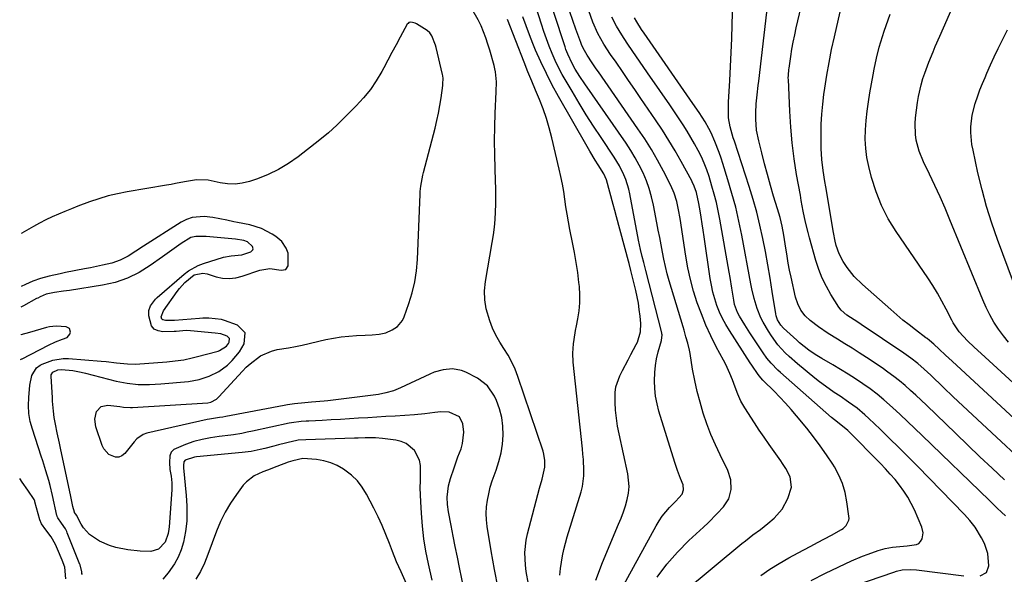
# Model space of a CAD drawing. Units: inches. Extents: x 1831055 to 1836434, y 463332 to 468617.
# Drawn here: x 1831085 to 1831465, y 467626 to 467840 of the extents above; entities that cross this region are included whole.
import ezdxf

# ---------------------------------------------------------------- set-up
doc = ezdxf.new("R2010")
doc.units = ezdxf.units.IN
doc.header["$MEASUREMENT"] = 0
for name, color, linetype in [('1', 7, 'Continuous'), ('7', 7, 'Continuous'), ('8', 7, 'Continuous')]:
    doc.layers.add(name, color=color, linetype=linetype)

msp = doc.modelspace()

# ---------------------------------------------------------------- linework, layer by layer
at = {"layer": '1', "color": 18}
for points in [[(1831085.55, 467708.52, 1868), (1831085.82, 467708.6, 1868), (1831086.06, 467708.7, 1868), (1831086.18, 467708.76, 1868), (1831096.34, 467713.98, 1868), (1831099.01, 467715.23, 1868), (1831101.77, 467716.27, 1868), (1831103.55, 467717.02, 1868), (1831104.56, 467718.24, 1868), (1831104.82, 467719.06, 1868), (1831104.44, 467720.42, 1868), (1831103.2, 467721.09, 1868), (1831099.25, 467721.39, 1868), (1831096.79, 467721.14, 1868), (1831095.58, 467720.85, 1868), (1831088.96, 467718.84, 1868), (1831085.66, 467718, 1868), (1831085.61, 467717.99, 1868)], [(1831103.09, 467623.79, 1868), (1831102.64, 467628.32, 1868), (1831101.64, 467631.04, 1868), (1831099.85, 467635.22, 1868), (1831099.03, 467637.03, 1868), (1831097.33, 467639.96, 1868), (1831095.26, 467642.71, 1868), (1831093.66, 467644.99, 1868), (1831093.05, 467646.54, 1868), (1831091.12, 467653.49, 1868), (1831091.03, 467653.81, 1868), (1831090.8, 467654.45, 1868), (1831088.38, 467658.02, 1868), (1831086.13, 467661.15, 1868), (1831085.23, 467662.57, 1868)]]:
    msp.add_polyline3d(points, dxfattribs=at)
at = {"layer": '7', "color": 18}
for points in [[(1831331.22, 467624.43, 1884), (1831334.92, 467629.46, 1884), (1831339.05, 467634.15, 1884), (1831343.47, 467638.59, 1884), (1831349.09, 467643.76, 1884), (1831350.9, 467645.47, 1884), (1831354.42, 467648.98, 1884), (1831356.89, 467651.61, 1884), (1831358.93, 467654.7, 1884), (1831359.84, 467658.29, 1884), (1831359.65, 467662.04, 1884), (1831358.47, 467665.61, 1884), (1831355.54, 467671.62, 1884), (1831353.72, 467675.58, 1884), (1831352, 467679.58, 1884), (1831350.46, 467683.65, 1884), (1831349.03, 467687.77, 1884), (1831347.78, 467691.95, 1884), (1831346.65, 467696.16, 1884), (1831345.72, 467700.41, 1884), (1831344.92, 467704.7, 1884), (1831343.91, 467710.83, 1884), (1831343.67, 467712.13, 1884), (1831343.08, 467714.71, 1884), (1831342.35, 467717.25, 1884), (1831341.6, 467719.79, 1884), (1831341.22, 467721.06, 1884), (1831335.9, 467738.8, 1884), (1831335.12, 467741.57, 1884), (1831334.41, 467744.34, 1884), (1831333.79, 467747.14, 1884), (1831333.24, 467749.96, 1884), (1831332.72, 467752.79, 1884), (1831332.2, 467755.61, 1884), (1831331.67, 467758.43, 1884), (1831331.13, 467761.26, 1884), (1831329.81, 467768.05, 1884), (1831329.07, 467771.25, 1884), (1831328.17, 467774.41, 1884), (1831327.05, 467777.49, 1884), (1831325.78, 467780.52, 1884), (1831324.32, 467783.47, 1884), (1831322.77, 467786.37, 1884), (1831321.06, 467789.17, 1884), (1831319.25, 467791.93, 1884), (1831303.34, 467814.84, 1884), (1831301.43, 467817.68, 1884), (1831299.62, 467820.58, 1884), (1831298.39, 467822.66, 1884), (1831296.7, 467826.29, 1884), (1831296, 467828.17, 1884), (1831295.68, 467829.12, 1884), (1831286.89, 467856.18, 1884)], [(1831476.81, 467664.89, 1898), (1831456.63, 467683.58, 1898), (1831452.89, 467687.07, 1898), (1831449.15, 467690.57, 1898), (1831445.44, 467694.1, 1898), (1831441.74, 467697.64, 1898), (1831436.79, 467702.4, 1898), (1831434.32, 467704.7, 1898), (1831431.78, 467706.91, 1898), (1831429.15, 467709.01, 1898), (1831426.41, 467710.96, 1898), (1831409.94, 467722.02, 1898), (1831409.03, 467722.62, 1898), (1831407.19, 467723.81, 1898), (1831404.42, 467725.59, 1898), (1831402.22, 467727.48, 1898), (1831401.35, 467728.65, 1898), (1831398.3, 467733.55, 1898), (1831396.53, 467736.69, 1898), (1831394.94, 467739.91, 1898), (1831393.63, 467743.25, 1898), (1831392.5, 467746.67, 1898), (1831390.02, 467755.42, 1898), (1831389.47, 467757.45, 1898), (1831388.48, 467761.54, 1898), (1831387.63, 467765.66, 1898), (1831386.85, 467769.79, 1898), (1831386.48, 467771.86, 1898), (1831385.06, 467779.87, 1898), (1831384.11, 467785.95, 1898), (1831383.32, 467792.06, 1898), (1831382.77, 467798.19, 1898), (1831382.39, 467804.34, 1898), (1831381.86, 467816.49, 1898), (1831381.84, 467817.05, 1898), (1831381.86, 467818.16, 1898), (1831382.07, 467820.36, 1898), (1831382.14, 467820.91, 1898), (1831382.8, 467825.41, 1898), (1831383.25, 467828.2, 1898), (1831383.74, 467830.99, 1898), (1831384.31, 467833.76, 1898), (1831384.91, 467836.52, 1898), (1831389.22, 467855.06, 1898)], [(1831317.75, 467620.29, 1882), (1831330.83, 467644.31, 1882), (1831331.95, 467646.19, 1882), (1831333.17, 467647.99, 1882), (1831336, 467651.31, 1882), (1831338.49, 467653.85, 1882), (1831339.64, 467655.06, 1882), (1831340.83, 467656.44, 1882), (1831341.44, 467658.16, 1882), (1831341.25, 467660.03, 1882), (1831340.28, 467662.49, 1882), (1831339.09, 467665.56, 1882), (1831338.55, 467667.11, 1882), (1831338.04, 467668.68, 1882), (1831331.93, 467688.47, 1882), (1831331.18, 467691.35, 1882), (1831330.6, 467694.27, 1882), (1831330.29, 467697.22, 1882), (1831330.16, 467700.2, 1882), (1831330.27, 467703.5, 1882), (1831330.53, 467706.15, 1882), (1831331.02, 467708.77, 1882), (1831331.65, 467711.38, 1882), (1831332.93, 467715.85, 1882), (1831333.11, 467718, 1882), (1831333.05, 467718.35, 1882), (1831332.98, 467718.71, 1882), (1831326.83, 467742.82, 1882), (1831326.03, 467745.87, 1882), (1831325.44, 467748.17, 1882), (1831324.8, 467750.98, 1882), (1831324.07, 467754.58, 1882), (1831320.71, 467772.35, 1882), (1831320.28, 467774.25, 1882), (1831319.14, 467777.96, 1882), (1831318.42, 467779.77, 1882), (1831316.7, 467783.27, 1882), (1831315.72, 467784.95, 1882), (1831314.68, 467786.6, 1882), (1831309.62, 467794.11, 1882), (1831306.71, 467798.52, 1882), (1831303.86, 467802.96, 1882), (1831301.09, 467807.45, 1882), (1831298.37, 467811.98, 1882), (1831296.07, 467815.89, 1882), (1831294.6, 467818.52, 1882), (1831293.2, 467821.18, 1882), (1831291.91, 467823.89, 1882), (1831290.69, 467826.64, 1882), (1831289.57, 467829.43, 1882), (1831288.5, 467832.25, 1882), (1831287.5, 467835.08, 1882), (1831286.55, 467837.94, 1882), (1831282.47, 467850.87, 1882)], [(1831465.68, 467648.09, 1894), (1831464.08, 467649.6, 1894), (1831462.48, 467651.11, 1894), (1831459.3, 467654.17, 1894), (1831433.51, 467679.17, 1894), (1831430.68, 467681.89, 1894), (1831427.83, 467684.59, 1894), (1831424.96, 467687.27, 1894), (1831422.07, 467689.92, 1894), (1831418.76, 467692.85, 1894), (1831416.12, 467695.03, 1894), (1831413.41, 467697.1, 1894), (1831410.64, 467699.1, 1894), (1831407.8, 467701.01, 1894), (1831404.93, 467702.86, 1894), (1831402.01, 467704.65, 1894), (1831399.06, 467706.39, 1894), (1831394.74, 467708.86, 1894), (1831392.18, 467710.42, 1894), (1831389.71, 467712.12, 1894), (1831386.19, 467714.92, 1894), (1831385.07, 467715.91, 1894), (1831379.95, 467720.61, 1894), (1831378.89, 467721.76, 1894), (1831377.68, 467723.79, 1894), (1831377.18, 467725.27, 1894), (1831377.02, 467726.04, 1894), (1831375.67, 467734.76, 1894), (1831374.83, 467739.89, 1894), (1831373.95, 467745, 1894), (1831373, 467750.1, 1894), (1831372, 467755.19, 1894), (1831370.88, 467760.26, 1894), (1831369.65, 467765.29, 1894), (1831368.24, 467770.28, 1894), (1831366.72, 467775.24, 1894), (1831361.01, 467792.78, 1894), (1831360.6, 467794.06, 1894), (1831359.41, 467798.23, 1894), (1831358.8, 467801.75, 1894), (1831358.74, 467806.54, 1894), (1831358.79, 467807.73, 1894), (1831359.27, 467816.12, 1894), (1831359.55, 467821.52, 1894), (1831359.8, 467826.91, 1894), (1831360.01, 467832.31, 1894), (1831360.18, 467837.7, 1894), (1831360.56, 467851.48, 1894)], [(1831281.6, 467621.74, 1876), (1831280.74, 467626.58, 1876), (1831280.45, 467629.02, 1876), (1831280.19, 467633.92, 1876), (1831280.66, 467638.76, 1876), (1831281.17, 467641.16, 1876), (1831285.87, 467658.81, 1876), (1831286.85, 467662.28, 1876), (1831287.89, 467666.93, 1876), (1831287.92, 467669.47, 1876), (1831287.54, 467671.91, 1876), (1831287.21, 467673.11, 1876), (1831277.48, 467701.95, 1876), (1831276.39, 467704.76, 1876), (1831275.16, 467707.5, 1876), (1831273.7, 467710.12, 1876), (1831272.09, 467712.67, 1876), (1831270.47, 467715.21, 1876), (1831269, 467717.83, 1876), (1831267.73, 467720.55, 1876), (1831266.61, 467723.35, 1876), (1831265.26, 467727.96, 1876), (1831264.68, 467731.45, 1876), (1831264.65, 467734.98, 1876), (1831264.99, 467738.54, 1876), (1831267.6, 467753.64, 1876), (1831268.05, 467756.59, 1876), (1831268.42, 467759.54, 1876), (1831268.68, 467762.51, 1876), (1831268.86, 467765.49, 1876), (1831268.94, 467768.48, 1876), (1831268.98, 467771.46, 1876), (1831268.95, 467774.45, 1876), (1831268.86, 467777.43, 1876), (1831268.68, 467782.16, 1876), (1831268.53, 467787.51, 1876), (1831268.48, 467792.86, 1876), (1831268.57, 467798.21, 1876), (1831268.75, 467803.56, 1876), (1831269.13, 467811.82, 1876), (1831269.17, 467815.66, 1876), (1831268.86, 467819.47, 1876), (1831268.61, 467820.72, 1876), (1831268.31, 467821.96, 1876), (1831266.63, 467827.84, 1876), (1831265.89, 467830.23, 1876), (1831265.09, 467832.6, 1876), (1831264.2, 467834.93, 1876), (1831263.25, 467837.25, 1876), (1831262.18, 467839.51, 1876), (1831259.73, 467843.84, 1876)], [(1831466.83, 467715.14, 1904), (1831464.83, 467717.64, 1904), (1831462.94, 467720.22, 1904), (1831461.21, 467722.91, 1904), (1831459.61, 467725.67, 1904), (1831458.18, 467728.52, 1904), (1831456.88, 467731.44, 1904), (1831444.22, 467762.42, 1904), (1831442.35, 467766.87, 1904), (1831440.42, 467771.3, 1904), (1831438.4, 467775.69, 1904), (1831436.33, 467780.06, 1904), (1831434.02, 467784.78, 1904), (1831432.35, 467788.84, 1904), (1831431.2, 467793.08, 1904), (1831430.87, 467795.25, 1904), (1831430.73, 467799.61, 1904), (1831430.91, 467801.8, 1904), (1831431.71, 467807.65, 1904), (1831432.08, 467809.95, 1904), (1831433.09, 467814.48, 1904), (1831433.81, 467816.96, 1904), (1831434.5, 467819.05, 1904), (1831436.01, 467823.18, 1904), (1831437.69, 467827.24, 1904), (1831438.55, 467829.27, 1904), (1831440.31, 467833.31, 1904), (1831445.43, 467844.97, 1904)], [(1831293.71, 467625.25, 1878), (1831293.94, 467627.75, 1878), (1831294.26, 467630.24, 1878), (1831294.7, 467632.71, 1878), (1831295.21, 467635.17, 1878), (1831295.82, 467637.6, 1878), (1831296.51, 467640.02, 1878), (1831301.84, 467657.39, 1878), (1831302.36, 467659.41, 1878), (1831302.91, 467663.53, 1878), (1831302.95, 467665.62, 1878), (1831302.74, 467669.82, 1878), (1831302.57, 467671.91, 1878), (1831302.37, 467674.01, 1878), (1831298.79, 467707.47, 1878), (1831298.63, 467710.97, 1878), (1831298.89, 467714.46, 1878), (1831299.15, 467716.21, 1878), (1831299.74, 467719.68, 1878), (1831300.07, 467721.41, 1878), (1831300.63, 467724.15, 1878), (1831301.11, 467727.25, 1878), (1831301.4, 467730.37, 1878), (1831301.4, 467733.49, 1878), (1831301.21, 467736.63, 1878), (1831301.04, 467738.16, 1878), (1831300.56, 467742.07, 1878), (1831300.01, 467745.96, 1878), (1831299.35, 467749.83, 1878), (1831298.62, 467753.69, 1878), (1831297.59, 467758.7, 1878), (1831297.03, 467761.6, 1878), (1831296.5, 467764.51, 1878), (1831296.04, 467767.43, 1878), (1831295.61, 467770.36, 1878), (1831295.16, 467773.29, 1878), (1831294.66, 467776.2, 1878), (1831294.08, 467779.1, 1878), (1831293.44, 467781.99, 1878), (1831290.57, 467794.09, 1878), (1831289.58, 467797.84, 1878), (1831288.47, 467801.54, 1878), (1831287.18, 467805.19, 1878), (1831285.77, 467808.79, 1878), (1831284.27, 467812.37, 1878), (1831282.8, 467815.96, 1878), (1831281.36, 467819.56, 1878), (1831279.93, 467823.17, 1878), (1831273.48, 467839.7, 1878)], [(1831341.84, 467619, 1886), (1831363.86, 467637.39, 1886), (1831365.27, 467638.53, 1886), (1831368.13, 467640.74, 1886), (1831371.06, 467642.87, 1886), (1831373.89, 467645.11, 1886), (1831376.35, 467647.26, 1886), (1831379.42, 467650.72, 1886), (1831381.61, 467654.78, 1886), (1831383.08, 467659.19, 1886), (1831382.54, 467663.21, 1886), (1831380.89, 467666.37, 1886), (1831379.59, 467668.38, 1886), (1831378.9, 467669.37, 1886), (1831376.37, 467672.91, 1886), (1831374.42, 467675.66, 1886), (1831372.5, 467678.44, 1886), (1831370.61, 467681.24, 1886), (1831368.74, 467684.05, 1886), (1831365, 467689.78, 1886), (1831363.54, 467692.34, 1886), (1831362.39, 467695.04, 1886), (1831361.37, 467697.82, 1886), (1831360.3, 467700.58, 1886), (1831359.27, 467703.08, 1886), (1831357.68, 467706.5, 1886), (1831356.83, 467708.18, 1886), (1831354.06, 467713.4, 1886), (1831351.98, 467717.55, 1886), (1831350.04, 467721.76, 1886), (1831348.29, 467726.05, 1886), (1831346.68, 467730.4, 1886), (1831345.29, 467734.83, 1886), (1831344.06, 467739.29, 1886), (1831343.09, 467743.82, 1886), (1831342.27, 467748.39, 1886), (1831340.1, 467762.91, 1886), (1831339.52, 467766.2, 1886), (1831338.79, 467769.46, 1886), (1831337.8, 467772.64, 1886), (1831336.45, 467775.69, 1886), (1831333.63, 467781.21, 1886), (1831331.37, 467785.42, 1886), (1831329, 467789.55, 1886), (1831326.47, 467793.59, 1886), (1831323.83, 467797.56, 1886), (1831308.55, 467819.55, 1886), (1831307.74, 467820.72, 1886), (1831306.12, 467823.04, 1886), (1831304.16, 467825.88, 1886), (1831302.63, 467828.65, 1886), (1831302, 467830.11, 1886), (1831301.72, 467830.85, 1886), (1831299.85, 467836.03, 1886), (1831298.66, 467839.37, 1886), (1831297.49, 467842.72, 1886)], [(1831371.26, 467625.14, 1888), (1831374.76, 467627.49, 1888), (1831378.33, 467629.74, 1888), (1831381.98, 467631.85, 1888), (1831385.68, 467633.87, 1888), (1831387.83, 467634.98, 1888), (1831390.5, 467636.38, 1888), (1831393.16, 467637.79, 1888), (1831395.82, 467639.23, 1888), (1831398.46, 467640.68, 1888), (1831402.32, 467642.82, 1888), (1831402.99, 467643.25, 1888), (1831404.12, 467644.33, 1888), (1831405.18, 467646.4, 1888), (1831405.26, 467647.16, 1888), (1831405.24, 467647.94, 1888), (1831404.48, 467653.58, 1888), (1831403.78, 467657.12, 1888), (1831402.78, 467660.55, 1888), (1831401.35, 467663.83, 1888), (1831399.64, 467667.01, 1888), (1831398.97, 467668.07, 1888), (1831396.63, 467671.65, 1888), (1831394.19, 467675.17, 1888), (1831391.62, 467678.58, 1888), (1831388.96, 467681.93, 1888), (1831385.02, 467686.7, 1888), (1831382.92, 467689.15, 1888), (1831380.78, 467691.57, 1888), (1831378.58, 467693.93, 1888), (1831376.32, 467696.24, 1888), (1831372.32, 467700.23, 1888), (1831372.04, 467700.52, 1888), (1831371.2, 467701.42, 1888), (1831370.19, 467702.71, 1888), (1831367.72, 467706.28, 1888), (1831367.15, 467707.15, 1888), (1831359.11, 467719.63, 1888), (1831357.72, 467721.96, 1888), (1831356.44, 467724.34, 1888), (1831355.32, 467726.79, 1888), (1831354.31, 467729.3, 1888), (1831353.46, 467731.88, 1888), (1831352.72, 467734.48, 1888), (1831352.14, 467737.12, 1888), (1831351.68, 467739.79, 1888), (1831349.37, 467755.87, 1888), (1831349, 467758.36, 1888), (1831348.62, 467760.85, 1888), (1831348.23, 467763.35, 1888), (1831347.81, 467765.84, 1888), (1831347.33, 467768.68, 1888), (1831346.35, 467772.88, 1888), (1831345.54, 467775.37, 1888), (1831344.8, 467777, 1888), (1831344.59, 467777.4, 1888), (1831340.49, 467784.88, 1888), (1831338.17, 467788.97, 1888), (1831335.77, 467793.02, 1888), (1831333.25, 467797, 1888), (1831330.65, 467800.93, 1888), (1831324.99, 467809.22, 1888), (1831322.6, 467812.72, 1888), (1831320.2, 467816.21, 1888), (1831317.79, 467819.69, 1888), (1831315.37, 467823.17, 1888), (1831313.23, 467826.23, 1888), (1831310.66, 467830.2, 1888), (1831308.36, 467834.33, 1888), (1831306.41, 467838.63, 1888), (1831304.86, 467843.1, 1888)], [(1831455.84, 467625.01, 1892), (1831458.28, 467626.27, 1892), (1831459.25, 467628.84, 1892), (1831458.8, 467633.62, 1892), (1831457.5, 467637.42, 1892), (1831456.4, 467639.65, 1892), (1831453.89, 467643.73, 1892), (1831451.92, 467646.26, 1892), (1831449.77, 467648.63, 1892), (1831431.66, 467667.3, 1892), (1831428.12, 467670.9, 1892), (1831424.55, 467674.48, 1892), (1831420.95, 467678.02, 1892), (1831417.31, 467681.52, 1892), (1831412.91, 467685.73, 1892), (1831411.43, 467687.08, 1892), (1831408.35, 467689.64, 1892), (1831405.12, 467692.02, 1892), (1831401.81, 467694.3, 1892), (1831399.59, 467695.77, 1892), (1831397.66, 467697.09, 1892), (1831393.89, 467699.86, 1892), (1831392.06, 467701.31, 1892), (1831385.33, 467706.81, 1892), (1831382.15, 467709.59, 1892), (1831380.65, 467711.07, 1892), (1831377.8, 467714.17, 1892), (1831375.31, 467717.56, 1892), (1831374.2, 467719.35, 1892), (1831372.17, 467722.88, 1892), (1831371.26, 467724.61, 1892), (1831369.76, 467728.2, 1892), (1831368.67, 467731.95, 1892), (1831367.78, 467735.77, 1892), (1831367.4, 467737.69, 1892), (1831363.88, 467756.41, 1892), (1831362.76, 467761.83, 1892), (1831361.53, 467767.21, 1892), (1831360.1, 467772.55, 1892), (1831358.55, 467777.85, 1892), (1831356.63, 467784.06, 1892), (1831355.92, 467786.23, 1892), (1831355.16, 467788.38, 1892), (1831353.47, 467792.62, 1892), (1831352.05, 467795.92, 1892), (1831351.2, 467797.67, 1892), (1831349.77, 467800.21, 1892), (1831347.4, 467803.8, 1892), (1831344.96, 467807.34, 1892), (1831326.19, 467834.42, 1892), (1831325.21, 467835.88, 1892), (1831323.34, 467838.85, 1892), (1831322.44, 467840.36, 1892)], [(1831465.28, 467662.04, 1896), (1831460.54, 467666.48, 1896), (1831455.81, 467670.93, 1896), (1831451.11, 467675.41, 1896), (1831446.43, 467679.9, 1896), (1831435.15, 467690.79, 1896), (1831433.12, 467692.72, 1896), (1831431.07, 467694.64, 1896), (1831428.99, 467696.52, 1896), (1831426.9, 467698.38, 1896), (1831424.75, 467700.19, 1896), (1831422.57, 467701.93, 1896), (1831420.31, 467703.6, 1896), (1831418.02, 467705.2, 1896), (1831411.99, 467709.25, 1896), (1831409.24, 467711.06, 1896), (1831406.48, 467712.84, 1896), (1831403.69, 467714.57, 1896), (1831400.88, 467716.27, 1896), (1831397.21, 467718.5, 1896), (1831393.47, 467721.05, 1896), (1831390.24, 467723.51, 1896), (1831388.28, 467725.35, 1896), (1831386.69, 467727.52, 1896), (1831385.48, 467729.93, 1896), (1831384.67, 467732.51, 1896), (1831382.91, 467740.21, 1896), (1831382.33, 467742.9, 1896), (1831381.8, 467745.6, 1896), (1831381.34, 467748.32, 1896), (1831380.65, 467753.06, 1896), (1831380.11, 467756.49, 1896), (1831379.45, 467759.89, 1896), (1831378.65, 467763.27, 1896), (1831377.7, 467766.61, 1896), (1831376.18, 467771.54, 1896), (1831374.95, 467775.68, 1896), (1831373.76, 467779.83, 1896), (1831372.64, 467784, 1896), (1831371.57, 467788.18, 1896), (1831370.4, 467792.92, 1896), (1831369.62, 467797.02, 1896), (1831369.31, 467801.19, 1896), (1831369.3, 467803.62, 1896), (1831369.48, 467807.14, 1896), (1831369.85, 467810.66, 1896), (1831370.26, 467814.17, 1896), (1831370.46, 467815.93, 1896), (1831373.52, 467842.52, 1896)], [(1831485.41, 467683.96, 1902), (1831456.23, 467710.72, 1902), (1831453.57, 467713.18, 1902), (1831450.95, 467715.67, 1902), (1831447.76, 467719.09, 1902), (1831445.45, 467722.67, 1902), (1831444.95, 467723.61, 1902), (1831442.75, 467727.94, 1902), (1831441.12, 467731.02, 1902), (1831439.4, 467734.05, 1902), (1831437.57, 467737.02, 1902), (1831435.66, 467739.94, 1902), (1831423.41, 467757.9, 1902), (1831420.42, 467762.81, 1902), (1831417.8, 467767.89, 1902), (1831415.72, 467773.21, 1902), (1831414, 467778.69, 1902), (1831412.92, 467782.92, 1902), (1831412.19, 467786.43, 1902), (1831411.7, 467789.97, 1902), (1831411.54, 467793.53, 1902), (1831411.6, 467797.11, 1902), (1831411.9, 467800.7, 1902), (1831412.27, 467804.29, 1902), (1831412.76, 467807.86, 1902), (1831413.33, 467811.42, 1902), (1831414.55, 467818.38, 1902), (1831414.95, 467820.53, 1902), (1831415.86, 467824.79, 1902), (1831416.91, 467829.02, 1902), (1831418.16, 467833.19, 1902), (1831418.85, 467835.26, 1902), (1831421.11, 467841.73, 1902)], [(1831269.88, 467620.24, 1874), (1831268.43, 467627.41, 1874), (1831267.15, 467634.61, 1874), (1831265.65, 467643.99, 1874), (1831265.37, 467646.54, 1874), (1831265.26, 467649.08, 1874), (1831265.4, 467651.62, 1874), (1831265.72, 467654.16, 1874), (1831266.23, 467656.68, 1874), (1831266.84, 467659.17, 1874), (1831267.59, 467661.63, 1874), (1831269.08, 467665.79, 1874), (1831270.15, 467669.09, 1874), (1831271, 467672.44, 1874), (1831271.51, 467675.85, 1874), (1831271.81, 467679.31, 1874), (1831271.7, 467682.78, 1874), (1831271.27, 467686.14, 1874), (1831270.39, 467689.4, 1874), (1831269.19, 467692.61, 1874), (1831268.4, 467694.35, 1874), (1831265.71, 467698.34, 1874), (1831261.86, 467701.23, 1874), (1831257.34, 467703.57, 1874), (1831255.68, 467704.24, 1874), (1831252.25, 467704.87, 1874), (1831248.67, 467704.53, 1874), (1831245.21, 467703.55, 1874), (1831243.53, 467702.86, 1874), (1831232.2, 467697.52, 1874), (1831229.43, 467696.39, 1874), (1831226.56, 467695.55, 1874), (1831223.63, 467694.95, 1874), (1831220.66, 467694.51, 1874), (1831204.2, 467692.56, 1874), (1831202.7, 467692.39, 1874), (1831197.84, 467691.95, 1874), (1831195.2, 467691.74, 1874), (1831191.24, 467691.35, 1874), (1831188.62, 467690.98, 1874), (1831187.32, 467690.75, 1874), (1831164.75, 467686.44, 1874), (1831163.56, 467686.22, 1874), (1831162.37, 467686.04, 1874), (1831158.43, 467685.46, 1874), (1831157.53, 467685.27, 1874), (1831134.34, 467680.04, 1874), (1831132.91, 467679.57, 1874), (1831130.43, 467677.84, 1874), (1831129.4, 467676.72, 1874), (1831125.75, 467672.18, 1874), (1831124.67, 467671.31, 1874), (1831123.51, 467670.77, 1874), (1831122.24, 467670.72, 1874), (1831119.59, 467671.79, 1874), (1831117.65, 467673.93, 1874), (1831116.99, 467675.28, 1874), (1831114.57, 467682.51, 1874), (1831114.16, 467685.46, 1874), (1831114.85, 467688.35, 1874), (1831116.64, 467690.32, 1874), (1831119.24, 467690.84, 1874), (1831123.88, 467690.28, 1874), (1831125.27, 467690.12, 1874), (1831128.05, 467689.96, 1874), (1831128.74, 467689.99, 1874), (1831157.8, 467691.78, 1874), (1831159.01, 467692, 1874), (1831161.17, 467693.21, 1874), (1831162.08, 467694.07, 1874), (1831171.21, 467704, 1874), (1831172.66, 467705.46, 1874), (1831174.21, 467706.82, 1874), (1831178.19, 467709.83, 1874), (1831182.36, 467711.72, 1874), (1831184.61, 467712.28, 1874), (1831188.99, 467713.01, 1874), (1831191.62, 467713.47, 1874), (1831194.22, 467714.01, 1874), (1831203.37, 467716.14, 1874), (1831206.31, 467716.74, 1874), (1831209.27, 467717.22, 1874), (1831212.25, 467717.53, 1874), (1831215.24, 467717.73, 1874), (1831218.57, 467717.85, 1874), (1831221.24, 467718, 1874), (1831223.91, 467718.25, 1874), (1831226.5, 467718.8, 1874), (1831228.92, 467719.87, 1874), (1831230.98, 467721.23, 1874), (1831232.91, 467723.51, 1874), (1831233.59, 467724.9, 1874), (1831235.46, 467730.11, 1874), (1831236.74, 467734.26, 1874), (1831237.77, 467738.46, 1874), (1831238.4, 467742.73, 1874), (1831238.77, 467747.06, 1874), (1831239.77, 467772.23, 1874), (1831239.83, 467773.29, 1874), (1831240.03, 467775.4, 1874), (1831240.79, 467779.57, 1874), (1831241.04, 467780.6, 1874), (1831245.52, 467797.82, 1874), (1831246.21, 467800.7, 1874), (1831246.84, 467803.6, 1874), (1831247.37, 467806.52, 1874), (1831247.83, 467809.45, 1874), (1831248.51, 467814.29, 1874), (1831248.57, 467814.81, 1874), (1831248.62, 467816.9, 1874), (1831248.49, 467817.94, 1874), (1831248.39, 467818.45, 1874), (1831245.91, 467828.92, 1874), (1831245.67, 467829.79, 1874), (1831244.3, 467833.36, 1874), (1831243.54, 467834.58, 1874), (1831242.44, 467835.52, 1874), (1831238.3, 467838, 1874), (1831237.83, 467838.24, 1874), (1831236.85, 467838.57, 1874), (1831235.86, 467838.62, 1874), (1831235.44, 467838.48, 1874), (1831235.08, 467838.21, 1874), (1831234.78, 467837.84, 1874), (1831232.08, 467832.88, 1874), (1831230.48, 467829.94, 1874), (1831228.89, 467826.99, 1874), (1831227.31, 467824.04, 1874), (1831225.73, 467821.08, 1874), (1831224.96, 467819.63, 1874), (1831222.85, 467816.07, 1874), (1831220.54, 467812.65, 1874), (1831217.93, 467809.45, 1874), (1831215.12, 467806.4, 1874), (1831207.59, 467798.94, 1874), (1831204.4, 467795.98, 1874), (1831201.04, 467793.21, 1874), (1831192.66, 467786.65, 1874), (1831188.98, 467784.07, 1874), (1831185.16, 467781.76, 1874), (1831181.13, 467779.86, 1874), (1831176.95, 467778.23, 1874), (1831173.93, 467777.23, 1874), (1831171.13, 467776.55, 1874), (1831168.32, 467776.18, 1874), (1831165.48, 467776.27, 1874), (1831162.62, 467776.66, 1874), (1831158.02, 467777.65, 1874), (1831153.42, 467777.84, 1874), (1831148.82, 467777.1, 1874), (1831145.37, 467776.39, 1874), (1831143.65, 467776.06, 1874), (1831141.92, 467775.76, 1874), (1831126.68, 467773.18, 1874), (1831123, 467772.45, 1874), (1831119.36, 467771.58, 1874), (1831115.77, 467770.51, 1874), (1831112.21, 467769.3, 1874), (1831107.7, 467767.61, 1874), (1831105.19, 467766.63, 1874), (1831102.69, 467765.61, 1874), (1831100.2, 467764.57, 1874), (1831097.74, 467763.48, 1874), (1831095.31, 467762.32, 1874), (1831092.92, 467761.08, 1874), (1831090.56, 467759.78, 1874), (1831085.99, 467757.17, 1874), (1831085.89, 467757.11, 1874)], [(1831470.86, 467732.71, 1906), (1831462.63, 467754.76, 1906), (1831460.41, 467761.11, 1906), (1831458.37, 467767.52, 1906), (1831456.61, 467774.02, 1906), (1831455.02, 467780.56, 1906), (1831453.12, 467789.26, 1906), (1831452.71, 467791.5, 1906), (1831452.3, 467796.03, 1906), (1831452.3, 467798.31, 1906), (1831452.78, 467802.83, 1906), (1831453.9, 467807.23, 1906), (1831454.92, 467810.19, 1906), (1831455.81, 467812.6, 1906), (1831456.76, 467814.99, 1906), (1831457.75, 467817.36, 1906), (1831458.47, 467819, 1906), (1831459.88, 467822.17, 1906), (1831461.32, 467825.32, 1906), (1831462.81, 467828.45, 1906), (1831464.34, 467831.56, 1906), (1831466.42, 467835.71, 1906)], [(1831256.79, 467619.47, 1872), (1831254.98, 467628.17, 1872), (1831254.15, 467632.21, 1872), (1831253.33, 467636.26, 1872), (1831252.54, 467640.31, 1872), (1831251.76, 467644.37, 1872), (1831250.76, 467649.62, 1872), (1831250.35, 467652.49, 1872), (1831250.2, 467655.39, 1872), (1831250.68, 467659.68, 1872), (1831251.49, 467662.51, 1872), (1831252.87, 467666.71, 1872), (1831254.37, 467670.86, 1872), (1831255.55, 467673.98, 1872), (1831256.16, 467676.08, 1872), (1831256.58, 467680.36, 1872), (1831256.2, 467683.7, 1872), (1831254.94, 467686.3, 1872), (1831250.91, 467688.14, 1872), (1831247.71, 467688.32, 1872), (1831245.44, 467688.05, 1872), (1831241.54, 467687.51, 1872), (1831237.61, 467687.15, 1872), (1831230.1, 467686.65, 1872), (1831226.58, 467686.42, 1872), (1831223.07, 467686.2, 1872), (1831219.55, 467685.98, 1872), (1831216.03, 467685.76, 1872), (1831212.51, 467685.56, 1872), (1831209, 467685.36, 1872), (1831205.48, 467685.17, 1872), (1831201.96, 467684.98, 1872), (1831196.75, 467684.71, 1872), (1831195.79, 467684.65, 1872), (1831193.89, 467684.52, 1872), (1831190.11, 467684.04, 1872), (1831189.18, 467683.85, 1872), (1831175.1, 467680.82, 1872), (1831173, 467680.37, 1872), (1831170.9, 467679.93, 1872), (1831167.72, 467679.39, 1872), (1831166.65, 467679.26, 1872), (1831162.14, 467678.77, 1872), (1831158.84, 467678.28, 1872), (1831155.58, 467677.64, 1872), (1831152.37, 467676.76, 1872), (1831149.2, 467675.72, 1872), (1831144.76, 467673.72, 1872), (1831143.72, 467672.66, 1872), (1831143.16, 467671.27, 1872), (1831142.99, 467668.69, 1872), (1831143.23, 467666.06, 1872), (1831143.66, 467663.45, 1872), (1831143.99, 467660.84, 1872), (1831143.98, 467658.2, 1872), (1831142.91, 467643.9, 1872), (1831142.83, 467643.02, 1872), (1831142.55, 467641.28, 1872), (1831141.35, 467638.01, 1872), (1831138.79, 467635.3, 1872), (1831135.81, 467634.32, 1872), (1831131.69, 467634.53, 1872), (1831126.99, 467635.04, 1872), (1831122.35, 467635.95, 1872), (1831119.88, 467636.66, 1872), (1831116.01, 467638.35, 1872), (1831112.17, 467640.91, 1872), (1831109.88, 467643.44, 1872), (1831108.95, 467644.9, 1872), (1831107.39, 467647.84, 1872), (1831107.22, 467648.19, 1872), (1831106.79, 467648.91, 1872), (1831106.37, 467649.45, 1872), (1831106.32, 467649.51, 1872), (1831105.72, 467651.78, 1872), (1831104.9, 467655.62, 1872), (1831100.99, 467674.25, 1872), (1831100.58, 467676.21, 1872), (1831099.73, 467680.14, 1872), (1831098.98, 467683.53, 1872), (1831098.52, 467686.03, 1872), (1831098.22, 467688.56, 1872), (1831097.95, 467692.38, 1872), (1831097.87, 467693.66, 1872), (1831097.39, 467702.01, 1872), (1831097.43, 467702.59, 1872), (1831097.96, 467703.61, 1872), (1831099.94, 467704.47, 1872), (1831101.37, 467704.67, 1872), (1831105.68, 467704.21, 1872), (1831109.01, 467703.59, 1872), (1831110.66, 467703.2, 1872), (1831122.44, 467700.15, 1872), (1831126.68, 467699.27, 1872), (1831130.99, 467698.83, 1872), (1831135.34, 467698.77, 1872), (1831139.67, 467699.02, 1872), (1831150.36, 467700.03, 1872), (1831152.41, 467700.31, 1872), (1831154.43, 467700.72, 1872), (1831158.36, 467701.99, 1872), (1831162.04, 467703.86, 1872), (1831165.38, 467706.28, 1872), (1831167.22, 467708.02, 1872), (1831170.02, 467711.43, 1872), (1831171.91, 467714.54, 1872), (1831172.26, 467718.73, 1872), (1831169.28, 467721.71, 1872), (1831164.25, 467723.56, 1872), (1831163.09, 467723.92, 1872), (1831158.28, 467724.46, 1872), (1831155.84, 467724.39, 1872), (1831154.62, 467724.31, 1872), (1831145.03, 467723.55, 1872), (1831141.49, 467723.55, 1872), (1831140.49, 467723.77, 1872), (1831140.11, 467724.04, 1872), (1831139.82, 467724.96, 1872), (1831140.66, 467727.24, 1872), (1831145.98, 467734.65, 1872), (1831146.93, 467735.87, 1872), (1831149, 467738.16, 1872), (1831152.55, 467741.11, 1872), (1831155.88, 467741.78, 1872), (1831157.56, 467741.49, 1872), (1831160.99, 467740.43, 1872), (1831163.54, 467739.92, 1872), (1831166.08, 467739.72, 1872), (1831168.61, 467740, 1872), (1831171.14, 467740.61, 1872), (1831177.88, 467742.94, 1872), (1831181.79, 467743.58, 1872), (1831186.16, 467742.89, 1872), (1831187.9, 467743.15, 1872), (1831188.83, 467744.64, 1872), (1831188.87, 467749.51, 1872), (1831188, 467751.5, 1872), (1831186.33, 467754.01, 1872), (1831184.05, 467755.98, 1872), (1831182.68, 467756.88, 1872), (1831178.53, 467759.06, 1872), (1831174.05, 467760.39, 1872), (1831169.27, 467761.33, 1872), (1831167.91, 467761.6, 1872), (1831165.19, 467762.2, 1872), (1831162.48, 467762.82, 1872), (1831159.75, 467763.28, 1872), (1831156.36, 467763.63, 1872), (1831151.78, 467763.3, 1872), (1831149.63, 467762.55, 1872), (1831147.55, 467761.5, 1872), (1831132.97, 467752.21, 1872), (1831130.03, 467750.31, 1872), (1831127.1, 467748.4, 1872), (1831124.05, 467746.76, 1872), (1831120.77, 467745.68, 1872), (1831117.21, 467744.85, 1872), (1831112.55, 467743.86, 1872), (1831110.21, 467743.4, 1872), (1831102.95, 467742.02, 1872), (1831100.82, 467741.59, 1872), (1831096.57, 467740.59, 1872), (1831093.27, 467739.7, 1872), (1831090.32, 467738.72, 1872), (1831087.48, 467737.46, 1872), (1831085.74, 467736.59, 1872)], [(1831234.46, 467621.93, 1868), (1831232.38, 467626.48, 1868), (1831230.68, 467630.38, 1868), (1831229.11, 467634.34, 1868), (1831227.97, 467637.4, 1868), (1831226.58, 467640.9, 1868), (1831225.12, 467644.36, 1868), (1831223.53, 467647.76, 1868), (1831221.86, 467651.13, 1868), (1831219.11, 467656.46, 1868), (1831217.44, 467659.15, 1868), (1831215.55, 467661.62, 1868), (1831213.3, 467663.78, 1868), (1831210.21, 467666.13, 1868), (1831207.77, 467667.51, 1868), (1831205.24, 467668.63, 1868), (1831202.57, 467669.35, 1868), (1831199.8, 467669.82, 1868), (1831194.55, 467670.31, 1868), (1831190.59, 467669.41, 1868), (1831188.81, 467668.79, 1868), (1831184.4, 467667.13, 1868), (1831180.86, 467665.76, 1868), (1831179.09, 467665.07, 1868), (1831175.66, 467663.53, 1868), (1831172.75, 467661.31, 1868), (1831171.51, 467659.92, 1868), (1831168.87, 467656.42, 1868), (1831166.57, 467653.07, 1868), (1831164.48, 467649.6, 1868), (1831162.7, 467645.96, 1868), (1831161.14, 467642.21, 1868), (1831157.83, 467633.16, 1868), (1831156.51, 467629.88, 1868), (1831154.97, 467626.69, 1868), (1831153.14, 467623.69, 1868)], [(1831402.66, 467619.5, 1892), (1831422.58, 467626.44, 1892), (1831423.64, 467626.76, 1892), (1831425.79, 467627.23, 1892), (1831429.09, 467627.44, 1892), (1831431.3, 467627.28, 1892), (1831449.52, 467624.99, 1892)]]:
    msp.add_polyline3d(points, dxfattribs=at)
at = {"layer": '8', "color": 18}
for points in [[(1831481.13, 467674.44, 1900), (1831445.01, 467707.77, 1900), (1831442.52, 467710.09, 1900), (1831440.06, 467712.43, 1900), (1831438, 467714.4, 1900), (1831436.3, 467715.86, 1900), (1831435.42, 467716.55, 1900), (1831434.97, 467716.89, 1900), (1831430.92, 467719.91, 1900), (1831428.47, 467721.79, 1900), (1831426.05, 467723.71, 1900), (1831423.68, 467725.69, 1900), (1831421.35, 467727.71, 1900), (1831410.45, 467737.41, 1900), (1831407.29, 467740.54, 1900), (1831404.49, 467744.01, 1900), (1831402.95, 467746.29, 1900), (1831401.44, 467749.3, 1900), (1831400.37, 467752.52, 1900), (1831399.94, 467754.17, 1900), (1831399.25, 467757.5, 1900), (1831396.3, 467775.05, 1900), (1831395.96, 467777.16, 1900), (1831395.33, 467781.4, 1900), (1831394.8, 467785.64, 1900), (1831394.52, 467789.9, 1900), (1831394.48, 467792.04, 1900), (1831394.48, 467795.46, 1900), (1831394.56, 467799.3, 1900), (1831394.75, 467803.13, 1900), (1831395.11, 467806.96, 1900), (1831395.59, 467810.77, 1900), (1831395.94, 467813.17, 1900), (1831396.72, 467818.16, 1900), (1831397.59, 467823.14, 1900), (1831398.57, 467828.1, 1900), (1831399.64, 467833.04, 1900), (1831403.13, 467848.43, 1900)], [(1831307.62, 467623.27, 1880), (1831310.16, 467630.14, 1880), (1831316.37, 467644.87, 1880), (1831317.32, 467647.23, 1880), (1831318.19, 467649.61, 1880), (1831318.98, 467652.03, 1880), (1831319.7, 467654.46, 1880), (1831320.19, 467656.92, 1880), (1831320.43, 467659.39, 1880), (1831319.95, 467664.34, 1880), (1831316.54, 467679.75, 1880), (1831315.96, 467682.76, 1880), (1831315.48, 467685.8, 1880), (1831315.17, 467688.85, 1880), (1831314.96, 467691.91, 1880), (1831314.98, 467695.72, 1880), (1831315.29, 467697.94, 1880), (1831316.8, 467702.19, 1880), (1831317.85, 467704.25, 1880), (1831320, 467708.35, 1880), (1831321.09, 467710.39, 1880), (1831323.17, 467714.23, 1880), (1831323.63, 467715.18, 1880), (1831324.83, 467719.18, 1880), (1831324.91, 467722.3, 1880), (1831324.63, 467725.23, 1880), (1831324.33, 467727.73, 1880), (1831323.97, 467730.22, 1880), (1831323.5, 467732.7, 1880), (1831322.96, 467735.16, 1880), (1831321.11, 467742.87, 1880), (1831320.44, 467745.53, 1880), (1831320.2, 467746.41, 1880), (1831315.48, 467763.56, 1880), (1831314.83, 467765.92, 1880), (1831314.2, 467768.29, 1880), (1831312.97, 467773.03, 1880), (1831311.71, 467777.76, 1880), (1831310.65, 467780.17, 1880), (1831308.46, 467783.65, 1880), (1831307.35, 467785.38, 1880), (1831305.21, 467788.89, 1880), (1831304.18, 467790.67, 1880), (1831293.16, 467809.95, 1880), (1831290.75, 467814.35, 1880), (1831288.46, 467818.8, 1880), (1831286.33, 467823.33, 1880), (1831284.31, 467827.92, 1880), (1831283.26, 467830.44, 1880), (1831281.9, 467833.83, 1880), (1831280.62, 467837.24, 1880), (1831279.44, 467840.69, 1880)], [(1831390.72, 467623.22, 1890), (1831396.22, 467626, 1890), (1831406.2, 467630.71, 1890), (1831410.45, 467632.56, 1890), (1831412.61, 467633.39, 1890), (1831416.51, 467634.75, 1890), (1831419.23, 467635.51, 1890), (1831422.02, 467636, 1890), (1831424.83, 467636.31, 1890), (1831427.66, 467636.55, 1890), (1831431.29, 467637.03, 1890), (1831432.21, 467637.5, 1890), (1831432.91, 467638.27, 1890), (1831433.47, 467639.22, 1890), (1831433.82, 467641.5, 1890), (1831433.33, 467643.76, 1890), (1831430.49, 467650.39, 1890), (1831429.3, 467652.9, 1890), (1831427.97, 467655.35, 1890), (1831426.45, 467657.67, 1890), (1831424.81, 467659.92, 1890), (1831423.03, 467662.09, 1890), (1831421.21, 467664.21, 1890), (1831419.32, 467666.27, 1890), (1831417.38, 467668.3, 1890), (1831404.75, 467681.1, 1890), (1831401.5, 467683.77, 1890), (1831399.6, 467685.18, 1890), (1831398.47, 467686.13, 1890), (1831378.8, 467703.45, 1890), (1831377.86, 467704.31, 1890), (1831375.21, 467707.05, 1890), (1831373.59, 467709.02, 1890), (1831372.11, 467711.09, 1890), (1831368, 467717.27, 1890), (1831367, 467718.81, 1890), (1831365.04, 467721.9, 1890), (1831363.05, 467725.19, 1890), (1831362.26, 467726.64, 1890), (1831361.13, 467729.75, 1890), (1831360.8, 467731.37, 1890), (1831360.09, 467735.96, 1890), (1831359.41, 467740.1, 1890), (1831359.05, 467742.17, 1890), (1831355.44, 467762.59, 1890), (1831354.81, 467765.82, 1890), (1831354.1, 467769.03, 1890), (1831353.28, 467772.22, 1890), (1831352.39, 467775.38, 1890), (1831351.29, 467779.07, 1890), (1831350.43, 467781.66, 1890), (1831349.42, 467784.2, 1890), (1831348.29, 467786.69, 1890), (1831347.04, 467789.11, 1890), (1831345.62, 467791.7, 1890), (1831344.22, 467794.17, 1890), (1831342.77, 467796.62, 1890), (1831341.26, 467799.02, 1890), (1831339.69, 467801.39, 1890), (1831338.16, 467803.64, 1890), (1831335.8, 467807.11, 1890), (1831333.42, 467810.58, 1890), (1831331.04, 467814.03, 1890), (1831328.64, 467817.49, 1890), (1831321.79, 467827.34, 1890), (1831319.63, 467830.56, 1890), (1831317.55, 467833.83, 1890), (1831315.57, 467837.17, 1890), (1831313.68, 467840.56, 1890)], [(1831109.45, 467625.45, 1870), (1831109.25, 467625.83, 1870), (1831109.2, 467626.45, 1870), (1831108.53, 467629.26, 1870), (1831108.47, 467629.4, 1870), (1831103.6, 467641.5, 1870), (1831103.37, 467642.06, 1870), (1831102.86, 467643.14, 1870), (1831101.42, 467645.31, 1870), (1831099.94, 467647.36, 1870), (1831099.74, 467647.81, 1870), (1831099.67, 467648.05, 1870), (1831099.61, 467648.29, 1870), (1831097.89, 467655.98, 1870), (1831096.96, 467659.83, 1870), (1831096.44, 467661.73, 1870), (1831095.31, 467665.53, 1870), (1831094.13, 467669.3, 1870), (1831093.52, 467671.19, 1870), (1831090.12, 467681.55, 1870), (1831089.33, 467684.58, 1870), (1831088.79, 467687.63, 1870), (1831088.63, 467690.72, 1870), (1831088.71, 467693.84, 1870), (1831089.14, 467698.62, 1870), (1831089.95, 467702.28, 1870), (1831091.75, 467705.22, 1870), (1831093.12, 467706.32, 1870), (1831093.92, 467706.73, 1870), (1831098.03, 467708.25, 1870), (1831102.03, 467708.87, 1870), (1831104.09, 467708.85, 1870), (1831116.71, 467707.81, 1870), (1831118.66, 467707.64, 1870), (1831122.56, 467707.24, 1870), (1831126.8, 467706.79, 1870), (1831130.02, 467706.72, 1870), (1831131.63, 467706.78, 1870), (1831140.34, 467707.4, 1870), (1831141.98, 467707.54, 1870), (1831145.26, 467707.9, 1870), (1831148.52, 467708.4, 1870), (1831151.74, 467709.07, 1870), (1831153.34, 467709.47, 1870), (1831161.78, 467711.73, 1870), (1831162.39, 467711.93, 1870), (1831165.05, 467713.67, 1870), (1831165.79, 467714.7, 1870), (1831166.08, 467715.2, 1870), (1831166.19, 467716.55, 1870), (1831165.26, 467717.52, 1870), (1831162.86, 467718.31, 1870), (1831160.69, 467718.67, 1870), (1831151.1, 467719.58, 1870), (1831149.52, 467719.64, 1870), (1831145.58, 467719.31, 1870), (1831144.79, 467719.27, 1870), (1831140.41, 467719.12, 1870), (1831138.63, 467719.48, 1870), (1831137.16, 467720.22, 1870), (1831136.15, 467721.51, 1870), (1831135.09, 467725.33, 1870), (1831135.09, 467727.33, 1870), (1831135.75, 467729.22, 1870), (1831137.59, 467731.7, 1870), (1831138.33, 467732.41, 1870), (1831148.71, 467741.35, 1870), (1831150.43, 467742.66, 1870), (1831154.16, 467744.73, 1870), (1831156.18, 467745.51, 1870), (1831163.85, 467747.91, 1870), (1831166.86, 467748.49, 1870), (1831170.95, 467748.85, 1870), (1831174.39, 467750.04, 1870), (1831175.17, 467750.79, 1870), (1831175.31, 467751.2, 1870), (1831175.02, 467752.07, 1870), (1831173.13, 467753.84, 1870), (1831171.68, 467754.43, 1870), (1831168.5, 467754.94, 1870), (1831157.24, 467755.9, 1870), (1831156.23, 467755.96, 1870), (1831153.21, 467755.94, 1870), (1831151.29, 467755.55, 1870), (1831147.56, 467753.27, 1870), (1831143.93, 467750.72, 1870), (1831142.12, 467749.43, 1870), (1831140.32, 467748.13, 1870), (1831135.6, 467744.7, 1870), (1831131.3, 467742.03, 1870), (1831126.82, 467739.8, 1870), (1831122.06, 467738.23, 1870), (1831117.13, 467737.1, 1870), (1831104.49, 467735.15, 1870), (1831102.08, 467734.8, 1870), (1831098.68, 467734.34, 1870), (1831095.45, 467733.66, 1870), (1831093.11, 467732.67, 1870), (1831092.21, 467732.19, 1870), (1831091.76, 467731.95, 1870), (1831086.73, 467729.18, 1870), (1831085.69, 467728.63, 1870)], [(1831244.41, 467623.24, 1870), (1831242.98, 467629.63, 1870), (1831242.02, 467634.46, 1870), (1831241.22, 467639.31, 1870), (1831240.65, 467644.19, 1870), (1831240.25, 467649.1, 1870), (1831239.99, 467653.49, 1870), (1831239.87, 467656.22, 1870), (1831239.82, 467658.95, 1870), (1831239.85, 467661.69, 1870), (1831239.95, 467664.42, 1870), (1831239.88, 467667.61, 1870), (1831239.47, 467669.64, 1870), (1831237.52, 467673.36, 1870), (1831234.38, 467676.06, 1870), (1831232.48, 467676.84, 1870), (1831230.43, 467677.34, 1870), (1831225.21, 467677.95, 1870), (1831222.54, 467678.17, 1870), (1831218.51, 467678.17, 1870), (1831215.82, 467678.11, 1870), (1831214.48, 467678.07, 1870), (1831195.65, 467677.51, 1870), (1831192.75, 467677.3, 1870), (1831191.6, 467677.1, 1870), (1831191.04, 467676.97, 1870), (1831185.06, 467675.47, 1870), (1831183.32, 467675.03, 1870), (1831179.84, 467674.17, 1870), (1831178.09, 467673.74, 1870), (1831174.59, 467673, 1870), (1831171.03, 467672.53, 1870), (1831153.47, 467670.84, 1870), (1831152.63, 467670.72, 1870), (1831149.09, 467669.63, 1870), (1831148.58, 467668.98, 1870), (1831148.38, 467667.58, 1870), (1831148.43, 467666.61, 1870), (1831149.43, 467656.03, 1870), (1831149.71, 467652.04, 1870), (1831149.77, 467648.03, 1870), (1831149.68, 467646.04, 1870), (1831149.23, 467642.08, 1870), (1831148.38, 467637.97, 1870), (1831147.52, 467635.03, 1870), (1831146.41, 467632.21, 1870), (1831144.94, 467629.56, 1870), (1831142.51, 467626.12, 1870), (1831140.42, 467623.73, 1870)]]:
    msp.add_polyline3d(points, dxfattribs=at)

doc.saveas('drawing.dxf')
